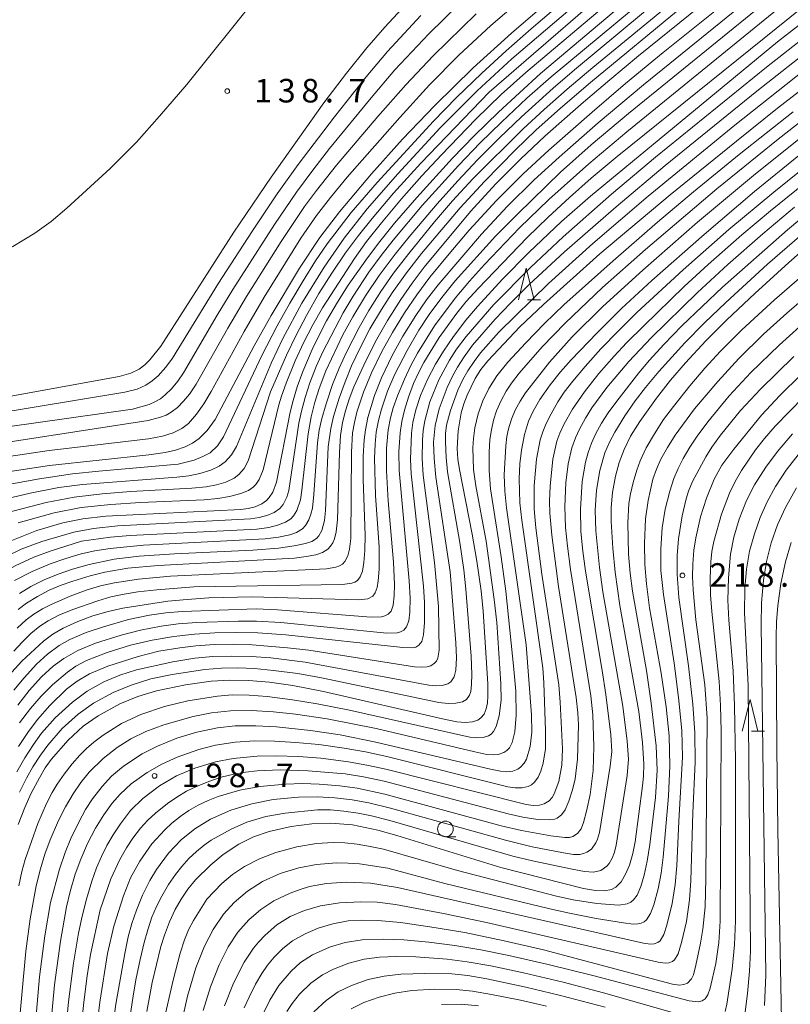
# Model space of a CAD drawing. Units: millimetres. Extents: x -72000 to -70000, y 22500 to 24000.
# Drawn here: x -71663 to -71541, y 23341 to 23498 of the extents above; entities that cross this region are included whole.
import ezdxf

# ---------------------------------------------------------------- set-up
doc = ezdxf.new("R2010")
doc.units = ezdxf.units.MM
for name, color, linetype, lineweight in [('633100_広葉樹林', 7, 'Continuous', 9), ('633200_針葉樹林', 7, 'Continuous', 9), ('710100_等高線（計曲線）', 7, 'Continuous', 20), ('710200_等高線（主曲線）', 7, 'Continuous', 9), ('731200_図化機測定による標高点', 7, 'Continuous', 20), ('731207_図化機測定による標高点（注記）', 7, 'Continuous', 20)]:
    doc.layers.add(name, color=color, linetype=linetype, lineweight=lineweight)
doc.styles.add('Style-WORKING', font='txt')

msp = doc.modelspace()

# ---------------------------------------------------------------- linework, layer by layer
at = {"layer": '633100_広葉樹林'}
msp.add_line((-71595.61, 23368.02), (-71593.94, 23368.02), dxfattribs=at)
msp.add_circle((-71595.61, 23369.27), 1.25, dxfattribs=at)
at = {"layer": '633200_針葉樹林'}
for p, q in [((-71582.53, 23453.48), (-71580.45, 23453.48)), ((-71546.89, 23384.85), (-71544.81, 23384.85))]:
    msp.add_line(p, q, dxfattribs=at)
at = {"layer": '633200_針葉樹林', "flags": 128}
for points in [[(-71583.99, 23453.48), (-71582.74, 23458.48), (-71581.49, 23453.48)], [(-71548.35, 23384.85), (-71547.1, 23389.85), (-71545.85, 23384.85)]]:
    msp.add_lwpolyline(points, dxfattribs=at)
at = {"layer": '710100_等高線（計曲線）', "flags": 128}
for points in [[(-71553.89, 23522.72), (-71585.11, 23495.91), (-71591.17, 23490.38), (-71597.3, 23484.36), (-71602.42, 23479), (-71607.37, 23473.49), (-71612.47, 23467.47), (-71615.59, 23463.4), (-71618.84, 23458.49), (-71623.34, 23450.98), (-71626.04, 23446.15), (-71632.27, 23434.44), (-71633.55, 23432.66), (-71634.8, 23431.41), (-71635.86, 23430.66), (-71637.07, 23430.06), (-71638.59, 23429.54), (-71640.23, 23429.15), (-71642.83, 23428.77), (-71658.65, 23427.09), (-71669.56, 23425.48)], [(-71664.65, 23415.16), (-71660.67, 23416.73), (-71656.54, 23417.98), (-71653.32, 23418.62), (-71649.7, 23419.04), (-71628.19, 23420.08), (-71627.04, 23420.24), (-71625.92, 23420.53), (-71624.85, 23420.99), (-71624.08, 23421.55), (-71623.65, 23422.01), (-71623.11, 23422.83), (-71622.49, 23424.44), (-71620.32, 23435.58), (-71619.87, 23437.43), (-71619.21, 23439.59), (-71618.29, 23442.06), (-71616.8, 23445.53), (-71615.72, 23447.86), (-71614.54, 23450.14), (-71612.81, 23453.1), (-71611.07, 23455.8), (-71608.28, 23459.79), (-71606.28, 23462.48), (-71603.73, 23465.64), (-71600.18, 23469.75), (-71594.48, 23476.01), (-71591.01, 23479.57), (-71587.17, 23483.34), (-71580.47, 23489.47), (-71552.26, 23513.21)], [(-71663.66, 23404.19), (-71662.34, 23405.17), (-71660.55, 23406.28), (-71658.68, 23407.25), (-71656.8, 23408.05), (-71654.92, 23408.72), (-71652.16, 23409.56), (-71649.84, 23410.14), (-71646.19, 23410.75), (-71641.37, 23411.21), (-71619.63, 23412.38), (-71617.78, 23412.6), (-71616.23, 23412.9), (-71615.19, 23413.25), (-71614.35, 23413.77), (-71613.9, 23414.24), (-71613.55, 23414.79), (-71613.27, 23415.45), (-71612.99, 23416.52), (-71612.81, 23418.47), (-71612.5, 23429.18), (-71612.31, 23431.88), (-71611.97, 23433.96), (-71611.52, 23435.82), (-71610.95, 23437.64), (-71610.2, 23439.61), (-71608.27, 23443.77), (-71606.55, 23447.18), (-71604.85, 23450.16), (-71602.71, 23453.53), (-71600.9, 23456.13), (-71598.98, 23458.65), (-71591.61, 23467.5), (-71587.58, 23471.9), (-71583.62, 23475.88), (-71579.78, 23479.48), (-71573.98, 23484.61), (-71569.45, 23488.48), (-71564.85, 23492.26), (-71545.39, 23508.01)], [(-71602.57, 23499.78), (-71605.25, 23496.85), (-71608.1, 23493.55), (-71611.34, 23489.53), (-71614.95, 23484.8), (-71623.37, 23472.99), (-71629.28, 23464.2), (-71640.94, 23446.1), (-71642.65, 23443.93), (-71643.47, 23443.13), (-71644.38, 23442.45), (-71645.72, 23441.78), (-71647.58, 23441.26), (-71670.7, 23437.05)], [(-71663.7, 23388.98), (-71661.87, 23391.3), (-71659.92, 23393.45), (-71658.08, 23395.15), (-71656.35, 23396.41), (-71654.13, 23397.66), (-71651.35, 23398.81), (-71647.22, 23400.08), (-71644.16, 23400.91), (-71640.86, 23401.56), (-71638.19, 23401.91), (-71635.17, 23402.14), (-71628.58, 23402.33), (-71625.71, 23402.33), (-71621.8, 23402.11), (-71604.91, 23400.4), (-71603.28, 23400.46), (-71602.76, 23400.61), (-71602.23, 23400.9), (-71601.78, 23401.41), (-71601.43, 23402.37), (-71601.26, 23403.78), (-71601.22, 23405.99), (-71601.36, 23408.74), (-71602.99, 23426.29), (-71603.05, 23429.28), (-71602.83, 23432.28), (-71602.54, 23434.11), (-71602.12, 23435.9), (-71601.48, 23437.99), (-71600.68, 23440.12), (-71599.9, 23441.84), (-71599.02, 23443.51), (-71596.59, 23447.45), (-71593.8, 23451.34), (-71592.28, 23453.19), (-71590.4, 23455.26), (-71582.57, 23463.39), (-71579.25, 23466.61), (-71575.85, 23469.74), (-71572.38, 23472.79), (-71568.24, 23476.24), (-71538.59, 23500.15)], [(-71528.7, 23494.75), (-71542.71, 23483.93), (-71549.28, 23478.72), (-71559.82, 23470.14), (-71571, 23460.76), (-71580.01, 23452.74), (-71583.78, 23449.17), (-71588.85, 23443.76), (-71589.97, 23442.36), (-71590.88, 23440.93), (-71592.17, 23438.28), (-71592.69, 23436.91), (-71593.1, 23435.5), (-71593.59, 23432.63), (-71593.75, 23429.8), (-71593.62, 23428.12), (-71593.38, 23426.45), (-71591.36, 23416.16), (-71590.61, 23411.87), (-71589.93, 23407.16), (-71589.58, 23403.92), (-71588.88, 23392.34), (-71588.83, 23390.38), (-71588.91, 23389.35), (-71589.1, 23388.38), (-71589.46, 23387.55), (-71589.95, 23386.93), (-71590.47, 23386.58), (-71591.27, 23386.31), (-71592.4, 23386.23), (-71593.8, 23386.34), (-71596.05, 23386.78), (-71615.02, 23391.13), (-71619.92, 23392.07), (-71623.61, 23392.6), (-71626.94, 23392.89), (-71629.92, 23392.96), (-71632.89, 23392.79), (-71637.02, 23392.19), (-71641.64, 23391.27), (-71644.6, 23390.37), (-71647.44, 23389.18), (-71650.88, 23387.27), (-71653.27, 23385.62), (-71655.66, 23383.42), (-71658.38, 23380.34), (-71659.35, 23378.98), (-71660.27, 23377.43), (-71661.57, 23374.96), (-71662.59, 23372.7), (-71663.63, 23369.99)], [(-71657.25, 23324.56), (-71655.65, 23341.77), (-71654.85, 23347.94), (-71654.05, 23352.68), (-71653.45, 23355.41), (-71652.74, 23358.11), (-71651.91, 23360.94), (-71651.16, 23363.09), (-71650.39, 23364.88), (-71649.51, 23366.62), (-71648.53, 23368.31), (-71647.36, 23370.09), (-71645.77, 23372.19), (-71643.78, 23374.14), (-71641.14, 23376.11), (-71638.41, 23377.7), (-71635.51, 23378.94), (-71632.21, 23379.96), (-71629.41, 23380.49), (-71625.59, 23380.86), (-71622.59, 23380.93), (-71618.97, 23380.8), (-71615.46, 23380.51), (-71611.04, 23379.96), (-71607.87, 23379.39), (-71605.08, 23378.77), (-71582.77, 23373.16), (-71581.65, 23373.02), (-71580.64, 23373.05), (-71579.86, 23373.27), (-71579.11, 23373.75), (-71578.62, 23374.3), (-71578.28, 23374.87), (-71577.57, 23376.82), (-71577.08, 23379.42), (-71576.96, 23382.02), (-71577.32, 23389.45), (-71577.53, 23392.2), (-71580.25, 23409.81), (-71581.2, 23417.17), (-71581.46, 23420.18), (-71581.46, 23423.94), (-71581.09, 23428.12), (-71580.5, 23431.17), (-71580.09, 23432.48), (-71579.57, 23433.76), (-71578.78, 23435.34), (-71577.69, 23437.24), (-71576.68, 23438.76), (-71575.33, 23440.53), (-71573.38, 23442.84), (-71570.84, 23445.65), (-71568, 23448.6), (-71565.12, 23451.42), (-71557.73, 23458.25), (-71550.47, 23464.63), (-71543.29, 23470.58), (-71534.89, 23477.37)], [(-71536.5, 23463.27), (-71540.92, 23459.42), (-71546.36, 23454.49), (-71550.77, 23450.29), (-71554.15, 23446.92), (-71557.38, 23443.45), (-71559.75, 23440.68), (-71561.99, 23437.81), (-71564.66, 23434.09), (-71566.13, 23431.76), (-71567.16, 23429.67), (-71567.93, 23427.55), (-71568.53, 23425.38), (-71569, 23422.79), (-71569.21, 23420.41), (-71569.22, 23418.21), (-71568.96, 23413.92), (-71568.6, 23410.12), (-71567.82, 23404.82), (-71564.81, 23387.95), (-71564.2, 23383.01), (-71564.03, 23379.59), (-71564.09, 23377.69), (-71564.24, 23376.15), (-71565.41, 23367.22), (-71565.74, 23365.35), (-71566.28, 23363.52), (-71566.92, 23362.05), (-71567.63, 23360.86), (-71568.46, 23360), (-71569.16, 23359.62), (-71570.25, 23359.41), (-71571.72, 23359.48), (-71573.6, 23359.8), (-71586.78, 23363.12), (-71603.36, 23368.23), (-71606.38, 23369.09), (-71610.41, 23369.91), (-71613.83, 23370.17), (-71616.89, 23370.08), (-71620.16, 23369.65), (-71623.65, 23368.88), (-71626.19, 23368), (-71628.52, 23366.83), (-71630.99, 23365.22), (-71632.98, 23363.57), (-71635.42, 23361.16), (-71636.64, 23359.69), (-71637.71, 23358.12), (-71638.63, 23356.45), (-71639.52, 23354.5), (-71640.35, 23352.39), (-71640.93, 23350.58), (-71642.29, 23344.85), (-71643.16, 23340.23)], [(-71627.63, 23340.79), (-71626.87, 23342.53), (-71625.84, 23344.56), (-71624.83, 23346.28), (-71623.93, 23347.59), (-71622.9, 23348.86), (-71621.51, 23350.26), (-71619.95, 23351.47), (-71617.95, 23352.59), (-71615.87, 23353.47), (-71613.54, 23354.17), (-71611.12, 23354.63), (-71609.04, 23354.77), (-71606.35, 23354.7), (-71602.74, 23354.39), (-71598.07, 23353.72), (-71592.51, 23352.77), (-71586.25, 23351.49), (-71579.97, 23350.03), (-71559.44, 23344.56), (-71558.31, 23344.44), (-71557.63, 23344.51), (-71557.05, 23344.76), (-71556.43, 23345.41), (-71556.13, 23346.08), (-71555.72, 23347.59), (-71554.99, 23351.12), (-71554.63, 23353.32), (-71554.27, 23356.87), (-71554.14, 23361.37), (-71553.93, 23386.92), (-71554.32, 23392.21), (-71555.72, 23402.53), (-71556.18, 23407.29), (-71556.26, 23409.43), (-71556.22, 23411.38), (-71556.03, 23413.65), (-71555.75, 23415.59), (-71554.98, 23418.93), (-71554.06, 23421.89), (-71552.81, 23424.9), (-71551.58, 23427.15), (-71549.7, 23429.69), (-71545.25, 23435.09), (-71542.33, 23438.25), (-71538.95, 23441.56)], [(-71542.09, 23338.91), (-71542.68, 23369.1), (-71542.85, 23382.18), (-71542.95, 23399.73), (-71542.87, 23402.27), (-71542.68, 23404.77), (-71542.18, 23408.31), (-71541.47, 23411.76), (-71540.56, 23414.86)], [(-71596.21, 23341.35), (-71593.09, 23341.37), (-71590.33, 23341.13)]]:
    msp.add_lwpolyline(points, dxfattribs=at)
at = {"layer": '710200_等高線（主曲線）', "flags": 128}
for points in [[(-71667.7, 23428.16), (-71658.69, 23429.48), (-71642.87, 23431.32), (-71640.65, 23431.74), (-71638.95, 23432.27), (-71637.56, 23433), (-71636.54, 23433.8), (-71635.23, 23435.25), (-71634.07, 23436.9), (-71632.91, 23438.85), (-71627.65, 23448.42), (-71624.49, 23453.86), (-71618.65, 23463.25), (-71616.15, 23466.88), (-71613.93, 23469.76), (-71611.24, 23472.96), (-71602.88, 23482.48), (-71598.14, 23487.64), (-71593.45, 23492.39), (-71588.4, 23497.08), (-71559.39, 23521.88)], [(-71667.92, 23423.6), (-71660.25, 23425), (-71655, 23425.76), (-71650.78, 23426.22), (-71638.17, 23427.33), (-71635.59, 23427.97), (-71634.24, 23428.51), (-71633.09, 23429.14), (-71631.88, 23430.21), (-71630.92, 23431.66), (-71624.82, 23444.61), (-71622.41, 23449.3), (-71620.4, 23452.91), (-71618.28, 23456.48), (-71616.28, 23459.67), (-71614.42, 23462.39), (-71610.62, 23467.33), (-71606.46, 23472.12), (-71597.51, 23481.89), (-71593.83, 23485.63), (-71589.8, 23489.54), (-71585.93, 23493.09), (-71581.97, 23496.56), (-71553.52, 23520.88)], [(-71553.22, 23518.9), (-71585.04, 23491.78), (-71590.57, 23486.69), (-71596.42, 23480.83), (-71603.19, 23473.52), (-71608.05, 23467.96), (-71611.75, 23463.27), (-71614.94, 23458.64), (-71618.45, 23452.92), (-71621.51, 23447.3), (-71623.3, 23443.51), (-71628.9, 23430.14), (-71629.67, 23428.8), (-71630.7, 23427.67), (-71631.63, 23427), (-71632.98, 23426.35), (-71634.7, 23425.8), (-71636.44, 23425.44), (-71638.35, 23425.23), (-71653.39, 23424.1), (-71657.18, 23423.59), (-71661.74, 23422.72), (-71669.66, 23420.84)], [(-71553.09, 23514.7), (-71582.81, 23489.63), (-71586.72, 23486.14), (-71590.75, 23482.22), (-71596.23, 23476.55), (-71599.35, 23473.21), (-71602.61, 23469.54), (-71605.81, 23465.73), (-71608.15, 23462.74), (-71610.11, 23460.03), (-71615.16, 23452.21), (-71616.74, 23449.46), (-71618.18, 23446.64), (-71619.51, 23443.73), (-71620.98, 23440.19), (-71621.73, 23438.14), (-71622.14, 23436.75), (-71624.62, 23426.4), (-71625.27, 23424.85), (-71625.8, 23424.08), (-71626.22, 23423.65), (-71626.97, 23423.12), (-71628.18, 23422.62), (-71629.99, 23422.17), (-71631.87, 23421.85), (-71634.05, 23421.66), (-71644.15, 23421.21), (-71648.9, 23420.9), (-71653.62, 23420.39), (-71657.89, 23419.57), (-71663.64, 23417.99)], [(-71550.38, 23512.54), (-71578.75, 23488.96), (-71582.63, 23485.52), (-71586.67, 23481.74), (-71590.06, 23478.42), (-71593.55, 23474.82), (-71599.29, 23468.45), (-71603.91, 23462.97), (-71605.86, 23460.53), (-71607.78, 23457.86), (-71610.29, 23454.03), (-71611.87, 23451.41), (-71615.12, 23445.2), (-71616.18, 23442.87), (-71617.2, 23440.25), (-71617.96, 23437.9), (-71618.55, 23435.74), (-71618.95, 23433.85), (-71620.55, 23423.11), (-71620.85, 23422.06), (-71621.43, 23420.87), (-71621.97, 23420.25), (-71622.87, 23419.63), (-71623.9, 23419.2), (-71625.29, 23418.82), (-71626.65, 23418.6), (-71647.79, 23417.5), (-71651.67, 23417.09), (-71654.8, 23416.51), (-71659.88, 23415.03), (-71663.19, 23413.77), (-71665.67, 23412.59)], [(-71549.31, 23509.22), (-71572.15, 23490.44), (-71576.23, 23486.99), (-71579.9, 23483.75), (-71583.21, 23480.67), (-71591.22, 23472.71), (-71594.46, 23469.2), (-71597.34, 23465.87), (-71601.45, 23460.84), (-71603.85, 23457.7), (-71605.9, 23454.78), (-71607.8, 23451.77), (-71609.35, 23449.04), (-71611.37, 23445.11), (-71612.54, 23442.56), (-71613.57, 23439.96), (-71614.61, 23436.91), (-71615.27, 23434.6), (-71615.69, 23432.7), (-71615.98, 23430.71), (-71616.54, 23422.47), (-71616.79, 23420.32), (-71617.02, 23419.36), (-71617.35, 23418.45), (-71617.88, 23417.55), (-71618.39, 23417.02), (-71619.32, 23416.44), (-71620.36, 23416.08), (-71622.19, 23415.69), (-71624.32, 23415.41), (-71643.7, 23414.41), (-71648.99, 23413.9), (-71651.44, 23413.5), (-71653.6, 23413.02), (-71656.06, 23412.32), (-71658.53, 23411.46), (-71661.42, 23410.24), (-71664.2, 23408.79)], [(-71663.8, 23401.22), (-71662.37, 23402.53), (-71661.13, 23403.47), (-71659.79, 23404.3), (-71658.39, 23405), (-71655.36, 23406.3), (-71652.81, 23407.26), (-71650.55, 23407.93), (-71648.29, 23408.44), (-71644.49, 23409.03), (-71639.4, 23409.49), (-71614.56, 23410.67), (-71613.04, 23410.9), (-71612.48, 23411.11), (-71611.99, 23411.42), (-71611.6, 23411.85), (-71611.16, 23412.7), (-71610.86, 23413.81), (-71610.65, 23415.49), (-71610.57, 23429.21), (-71610.38, 23432.32), (-71610.1, 23433.96), (-71609.7, 23435.59), (-71608.64, 23438.79), (-71607.39, 23441.82), (-71605.73, 23445.25), (-71604.06, 23448.26), (-71602.12, 23451.37), (-71600.16, 23454.25), (-71598.08, 23457.04), (-71594.75, 23461.11), (-71591.8, 23464.52), (-71587.46, 23469.24), (-71583.23, 23473.49), (-71579.13, 23477.29), (-71572.23, 23483.33), (-71566.91, 23487.87), (-71560.91, 23492.81), (-71542.61, 23507.49)], [(-71564.7, 23507.21), (-71588.64, 23486.52)], [(-71653.55, 23415.04), (-71648.92, 23415.67), (-71645.81, 23415.96), (-71625.63, 23416.99), (-71623.7, 23417.26), (-71622.32, 23417.58), (-71621.06, 23418.06), (-71620.24, 23418.6), (-71619.78, 23419.07), (-71619.25, 23419.93), (-71618.7, 23421.63), (-71618.46, 23423.18), (-71617.46, 23432.14), (-71616.96, 23434.84), (-71616.39, 23437.18), (-71615.71, 23439.36), (-71614.64, 23442.14), (-71611.93, 23447.89), (-71610.36, 23450.75), (-71608.34, 23454.07), (-71606.14, 23457.31), (-71603.6, 23460.74), (-71601.39, 23463.49), (-71596.93, 23468.73), (-71593.63, 23472.4), (-71590.5, 23475.71), (-71587.02, 23479.21), (-71583.49, 23482.58), (-71578.47, 23487.11), (-71575.06, 23490.05), (-71556.85, 23505.2)], [(-71625.82, 23501.45), (-71636.81, 23487.74), (-71641.12, 23482.67), (-71644.81, 23478.53), (-71648.98, 23474.34), (-71655.87, 23468.06), (-71658.38, 23465.93), (-71661.01, 23464.04), (-71664.5, 23461.94), (-71667.09, 23460.71), (-71678.98, 23456.77), (-71685.31, 23454.47), (-71699.85, 23448.54), (-71705.05, 23445.97), (-71706.09, 23445.26), (-71708.11, 23443.44), (-71710.35, 23440.89), (-71712, 23439.34), (-71713.44, 23438.79), (-71715.32, 23438.68), (-71717.31, 23438.9), (-71720.51, 23438.57), (-71726.58, 23437.13)], [(-71546.73, 23501.75), (-71564.07, 23487.67), (-71571.27, 23481.62), (-71577.52, 23476.18), (-71581.45, 23472.57), (-71585.75, 23468.32), (-71589.87, 23463.9), (-71596.78, 23455.82), (-71598.62, 23453.44), (-71600.34, 23450.97), (-71602.41, 23447.67), (-71604.1, 23444.61), (-71605.79, 23441.06), (-71606.92, 23438.25), (-71607.96, 23434.72), (-71608.34, 23432.76), (-71608.54, 23431.18), (-71608.69, 23428.54), (-71608.73, 23424.9), (-71608.41, 23415.94), (-71608.43, 23413.55), (-71608.58, 23411.64), (-71608.83, 23410.27), (-71609.16, 23409.41), (-71609.62, 23408.82), (-71610.03, 23408.54), (-71610.5, 23408.36), (-71612, 23408.15), (-71635.68, 23407.81), (-71641.58, 23407.34), (-71644.59, 23407), (-71646.74, 23406.65), (-71648.87, 23406.19), (-71650.96, 23405.59), (-71654.96, 23404.2), (-71657.14, 23403.31), (-71658.89, 23402.4), (-71660.19, 23401.52), (-71661.6, 23400.35), (-71663.02, 23398.98), (-71664.35, 23397.57)], [(-71665.34, 23433.23), (-71645.44, 23436.08), (-71642.79, 23436.81), (-71641.86, 23437.21), (-71641, 23437.72), (-71640.21, 23438.33), (-71639.23, 23439.31), (-71638.23, 23440.54), (-71637.32, 23441.85), (-71631.95, 23451.01), (-71629.45, 23455.11), (-71622.85, 23465.43), (-71619.34, 23470.58), (-71616.74, 23474.11), (-71614.05, 23477.55), (-71607.42, 23485.62), (-71603.64, 23490.03), (-71598.26, 23495.79), (-71593.36, 23500.53)], [(-71545.25, 23500.3), (-71566.45, 23483.11), (-71572.38, 23478.13), (-71577.27, 23473.75), (-71584.1, 23467.16), (-71587.64, 23463.58), (-71594.06, 23456.46), (-71596.19, 23453.85), (-71598.2, 23451.15), (-71599.86, 23448.65), (-71601.72, 23445.41), (-71603.65, 23441.64), (-71604.81, 23438.91), (-71605.78, 23436.07), (-71606.27, 23434.24), (-71606.62, 23432.39), (-71606.82, 23430.51), (-71606.91, 23428.24), (-71606.76, 23422.34), (-71606.18, 23414.11), (-71606.17, 23410.6), (-71606.31, 23408.76), (-71606.48, 23407.69), (-71606.78, 23406.84), (-71607.19, 23406.32), (-71607.98, 23405.91), (-71609.47, 23405.75), (-71626.45, 23406.22), (-71633.29, 23406.02), (-71636.75, 23405.8), (-71639.81, 23405.5), (-71646.95, 23404.39), (-71649.3, 23403.89), (-71651.76, 23403.18), (-71654.16, 23402.29), (-71656.47, 23401.22), (-71658.11, 23400.27), (-71659.63, 23399.16), (-71663.08, 23395.94), (-71664.66, 23394.2)], [(-71541.9, 23500.37), (-71566.72, 23480.19), (-71572.78, 23475.08), (-71579.12, 23469.41), (-71583.83, 23464.92), (-71589.41, 23459.08), (-71591.79, 23456.41), (-71594.05, 23453.7), (-71597.35, 23449.31), (-71600.05, 23444.96), (-71601.1, 23443.03), (-71602.14, 23440.83), (-71603.23, 23438.17), (-71603.91, 23436.25), (-71604.35, 23434.67), (-71604.73, 23432.77), (-71605.01, 23429.88), (-71604.99, 23426.25), (-71604.71, 23421.5), (-71603.86, 23411.72), (-71603.71, 23408.17), (-71603.76, 23406.34), (-71603.93, 23404.89), (-71604.27, 23403.93), (-71604.72, 23403.44), (-71605.24, 23403.16), (-71605.77, 23403.02), (-71607.41, 23402.95), (-71622.35, 23404.16), (-71625.77, 23404.28), (-71637.51, 23403.87), (-71640.14, 23403.64), (-71642.74, 23403.26), (-71646.06, 23402.57), (-71650.07, 23401.45), (-71652.8, 23400.53), (-71655.39, 23399.4), (-71657.09, 23398.45), (-71658.97, 23397.08), (-71660.7, 23395.5), (-71662.7, 23393.34), (-71664.32, 23391.33)], [(-71663.45, 23406.74), (-71661.64, 23407.82), (-71659.5, 23408.9), (-71657.28, 23409.82), (-71655, 23410.61), (-71652.36, 23411.36), (-71648.33, 23412.2), (-71644.38, 23412.67), (-71638.77, 23413.04), (-71626.3, 23413.61), (-71622.17, 23413.95), (-71619.7, 23414.3), (-71617.87, 23414.68), (-71616.9, 23415.02), (-71616.15, 23415.51), (-71615.74, 23415.93), (-71615.28, 23416.73), (-71614.85, 23418.36), (-71614.71, 23419.92), (-71614.27, 23430.09), (-71613.87, 23433.01), (-71613.42, 23434.9), (-71612.51, 23437.81), (-71611.59, 23440.41), (-71610.54, 23442.96), (-71609.2, 23445.82), (-71607.62, 23448.84), (-71605.81, 23451.9), (-71604.09, 23454.55), (-71601.8, 23457.73), (-71599.42, 23460.81), (-71593.24, 23468.08), (-71589.39, 23472.28), (-71584.46, 23477.31), (-71581.19, 23480.44), (-71577.26, 23483.97), (-71572.48, 23488.02), (-71557.57, 23500.33)], [(-71663.41, 23386.13), (-71661.68, 23388.45), (-71659.99, 23390.39), (-71658.15, 23392.18), (-71655.79, 23394.22), (-71654.44, 23395.18), (-71652.77, 23396.07), (-71649.46, 23397.34), (-71645.76, 23398.49), (-71642.33, 23399.3), (-71638.85, 23399.88), (-71635.57, 23400.24), (-71632.3, 23400.46), (-71628.97, 23400.53), (-71625.5, 23400.46), (-71621.01, 23400.15), (-71602.4, 23398.12), (-71600.87, 23398.1), (-71600.33, 23398.21), (-71599.83, 23398.49), (-71599.38, 23399.1), (-71599.1, 23400.17), (-71598.95, 23402.14), (-71598.94, 23405.29), (-71599.12, 23407.9), (-71601.08, 23425.77), (-71601.17, 23428.05), (-71601.03, 23432.25), (-71600.81, 23433.94), (-71600.34, 23435.94), (-71599.56, 23438.21), (-71598.45, 23440.76), (-71597.18, 23443.23), (-71595.93, 23445.3), (-71594.31, 23447.64), (-71592.35, 23450.22), (-71590.51, 23452.42), (-71586.54, 23456.73), (-71582.33, 23460.98), (-71577.12, 23465.9), (-71572.53, 23469.97), (-71542.71, 23494.49), (-71535.83, 23499.88)], [(-71599.53, 23498.72), (-71604.82, 23492.99), (-71608.25, 23488.92), (-71613.28, 23482.6), (-71619.07, 23474.99), (-71622.39, 23470.34), (-71626.45, 23464.3), (-71631.72, 23456.11), (-71639.05, 23444.19), (-71640.12, 23442.73), (-71641.33, 23441.39), (-71642.29, 23440.55), (-71643.31, 23439.88), (-71644.7, 23439.26), (-71646.65, 23438.77), (-71668.22, 23435.21)], [(-71666.28, 23430.66), (-71642.95, 23434.27), (-71640.96, 23434.77), (-71640.09, 23435.12), (-71639.27, 23435.58), (-71638.28, 23436.34), (-71637.32, 23437.31), (-71636.38, 23438.47), (-71635.32, 23440.02), (-71630.25, 23448.93), (-71627.27, 23453.99), (-71621.77, 23462.73), (-71618.03, 23468.31), (-71616.16, 23470.86), (-71612.96, 23474.88), (-71606.39, 23482.61), (-71601.91, 23487.67), (-71597.54, 23492.27), (-71590.71, 23498.96)], [(-71663.58, 23382.37), (-71662.09, 23384.64), (-71660.55, 23386.69), (-71658.61, 23388.92), (-71655.93, 23391.49), (-71654.24, 23392.81), (-71652.29, 23393.94), (-71649.35, 23395.19), (-71644.56, 23396.71), (-71641.23, 23397.54), (-71637.89, 23398.11), (-71635.33, 23398.42), (-71632.39, 23398.61), (-71629.38, 23398.66), (-71626.36, 23398.56), (-71620.78, 23398.11), (-71617.35, 23397.73), (-71600.54, 23395.05), (-71599.44, 23394.99), (-71598.51, 23395.08), (-71597.95, 23395.25), (-71597.34, 23395.63), (-71597.03, 23395.99), (-71596.82, 23396.42), (-71596.59, 23397.74), (-71596.73, 23404.68), (-71597.36, 23411.66), (-71599.13, 23425.58), (-71599.29, 23428.21), (-71599.26, 23431.13), (-71599.13, 23432.68), (-71598.89, 23434.22), (-71598.07, 23437.23), (-71596.63, 23440.72), (-71594.98, 23443.85), (-71593.82, 23445.63), (-71592.31, 23447.62), (-71587.88, 23452.71), (-71582.08, 23458.6), (-71576.86, 23463.5), (-71569.17, 23470.25), (-71562.13, 23476.17), (-71544.49, 23490.47), (-71534.87, 23498.02)], [(-71533.79, 23496.24), (-71546, 23486.66), (-71560.61, 23474.82), (-71568.44, 23468.24), (-71576.66, 23461.08), (-71582.25, 23455.88), (-71585.24, 23452.93), (-71587.68, 23450.36), (-71591.27, 23446.22), (-71592.61, 23444.4), (-71593.68, 23442.72), (-71594.46, 23441.32), (-71595.31, 23439.52), (-71596.58, 23436.09), (-71597.22, 23433.46), (-71597.48, 23430.81), (-71597.42, 23428.23), (-71597.14, 23425.25), (-71594.87, 23410.2), (-71593.95, 23398.87), (-71593.86, 23396.49), (-71593.96, 23394.51), (-71594.21, 23393.46), (-71594.72, 23392.68), (-71595.2, 23392.34), (-71596.12, 23392.08), (-71597.17, 23392.04), (-71598.25, 23392.14), (-71617.92, 23395.8), (-71623.39, 23396.48), (-71626.55, 23396.71), (-71629.7, 23396.77), (-71632.64, 23396.7), (-71635.5, 23396.46), (-71639.03, 23395.88), (-71644.8, 23394.58), (-71647.44, 23393.75), (-71649.99, 23392.66), (-71652.67, 23391.17), (-71655, 23389.46), (-71657.74, 23386.97), (-71659.92, 23384.49), (-71661.22, 23382.71), (-71662.58, 23380.58), (-71663.84, 23378.38)], [(-71663.41, 23375.12), (-71662.34, 23377.34), (-71661.3, 23379.18), (-71660.11, 23381.02), (-71658.93, 23382.62), (-71656.62, 23385.25), (-71654.1, 23387.56), (-71651.62, 23389.31), (-71648.52, 23390.96), (-71645.66, 23392.17), (-71642.5, 23393.15), (-71639.13, 23393.86), (-71633.91, 23394.65), (-71631.29, 23394.85), (-71628.66, 23394.89), (-71626.03, 23394.78), (-71623, 23394.49), (-71619.13, 23393.98), (-71615.33, 23393.34), (-71596.64, 23389.4), (-71595.19, 23389.25), (-71593.95, 23389.26), (-71592.89, 23389.48), (-71592.23, 23389.88), (-71591.76, 23390.55), (-71591.57, 23391.16), (-71591.43, 23392.29), (-71591.39, 23393.85), (-71591.51, 23396.77), (-71592.36, 23407.44), (-71592.67, 23410.5), (-71593.29, 23414.85), (-71595.27, 23426.11), (-71595.51, 23428.35), (-71595.62, 23430.84), (-71595.57, 23432.2), (-71595.41, 23433.5), (-71594.82, 23435.85), (-71593.63, 23439.08), (-71592.82, 23440.77), (-71592.02, 23442.17), (-71591.05, 23443.67), (-71590.04, 23445.03), (-71587.1, 23448.31), (-71579.2, 23456.05), (-71572.16, 23462.42), (-71563.32, 23469.97), (-71549.5, 23481.26), (-71534.43, 23493.16)], [(-71666.19, 23308.73), (-71662.41, 23349.85), (-71661.73, 23354.99), (-71660.76, 23360.2), (-71660.11, 23362.92), (-71659.4, 23365.26), (-71658.54, 23367.55), (-71657.21, 23370.63), (-71656.12, 23372.81), (-71654.9, 23374.87), (-71653.68, 23376.67), (-71652.35, 23378.29), (-71650.11, 23380.48), (-71647.89, 23382.25), (-71645.7, 23383.61), (-71643.32, 23384.8), (-71640.43, 23385.85), (-71635.79, 23387.18), (-71632.83, 23387.77), (-71629.84, 23388.07), (-71626.55, 23388.1), (-71622.96, 23387.91), (-71619.47, 23387.53), (-71614.44, 23386.78), (-71606.64, 23385.25), (-71590.93, 23381.52), (-71588.99, 23381.14), (-71587.91, 23381.08), (-71587.22, 23381.14), (-71586.32, 23381.42), (-71585.83, 23381.74), (-71585.42, 23382.17), (-71584.97, 23383), (-71584.53, 23384.74), (-71584.33, 23387.38), (-71584.42, 23391.19), (-71584.69, 23394.7), (-71585.98, 23407.11), (-71586.74, 23412.55), (-71588.44, 23423.41), (-71588.64, 23426.32), (-71588.64, 23429.23), (-71588.52, 23431.23), (-71588.29, 23432.77), (-71587.93, 23434.32), (-71587.45, 23435.77), (-71586.71, 23437.45), (-71585.91, 23438.92), (-71585.09, 23440.18), (-71583.86, 23441.8), (-71580.21, 23445.99), (-71576.53, 23449.76), (-71570.6, 23455.41), (-71563.74, 23461.48), (-71552.39, 23471.12), (-71542.61, 23479.03), (-71531.89, 23487.4)], [(-71588.64, 23486.52), (-71599.52, 23475.21), (-71603.85, 23470.42), (-71607.28, 23466.42), (-71609.46, 23463.71), (-71611.54, 23460.91), (-71613.71, 23457.71), (-71615.74, 23454.45), (-71617.74, 23450.99), (-71619.39, 23447.86), (-71620.92, 23444.66), (-71623.46, 23438.84), (-71627.04, 23427.85), (-71627.66, 23426.63), (-71628.48, 23425.65), (-71629.26, 23425.08), (-71630.57, 23424.47), (-71632.04, 23424.02), (-71633.73, 23423.69), (-71635.99, 23423.48), (-71645.72, 23422.96), (-71650.24, 23422.59), (-71654.74, 23422.04), (-71659.18, 23421.19), (-71665.69, 23419.53)], [(-71663.54, 23360.21), (-71663.05, 23362.5), (-71662.52, 23364.43), (-71660.52, 23370.12), (-71659.14, 23373.34), (-71658.24, 23375.06), (-71657.43, 23376.39), (-71656.33, 23377.99), (-71655.05, 23379.62), (-71653.82, 23381.01), (-71652.74, 23382.07), (-71651.6, 23383.07), (-71650.1, 23384.21), (-71647.18, 23386.03), (-71644.1, 23387.5), (-71640.33, 23388.77), (-71636.64, 23389.64), (-71631.89, 23390.41), (-71629.58, 23390.59), (-71626.88, 23390.57), (-71624, 23390.33), (-71619.98, 23389.83), (-71616.01, 23389.18), (-71610.87, 23388.19), (-71591.72, 23383.87), (-71590.63, 23383.75), (-71589.61, 23383.8), (-71588.77, 23384.06), (-71588.31, 23384.36), (-71587.93, 23384.76), (-71587.5, 23385.56), (-71587.04, 23387.26), (-71586.75, 23389.74), (-71586.79, 23392.37), (-71587.42, 23402.1), (-71587.82, 23405.78), (-71589.1, 23415.04), (-71590.74, 23423.87), (-71591.11, 23426.46), (-71591.23, 23429.91), (-71591.15, 23431.41), (-71590.94, 23433.1), (-71590.41, 23435.33), (-71589.67, 23437.38), (-71588.71, 23439.35), (-71587.44, 23441.37), (-71585.69, 23443.53), (-71582.8, 23446.64), (-71579.82, 23449.71), (-71576.74, 23452.67), (-71568.91, 23459.66), (-71561.82, 23465.84), (-71556.12, 23470.63), (-71548.83, 23476.58), (-71540.21, 23483.37)], [(-71662.29, 23321.77), (-71660.25, 23345.76), (-71659.42, 23352.25), (-71658.48, 23357.56), (-71657.08, 23362.89), (-71656.17, 23365.5), (-71655.25, 23367.73), (-71653.99, 23370.37), (-71652.9, 23372.36), (-71651.78, 23374.07), (-71650.27, 23376.05), (-71648.77, 23377.69), (-71646.86, 23379.28), (-71643.92, 23381.2), (-71641.48, 23382.46), (-71638.37, 23383.7), (-71635.18, 23384.67), (-71631.89, 23385.38), (-71629.09, 23385.67), (-71625.78, 23385.7), (-71622.49, 23385.54), (-71617.07, 23384.93), (-71612.39, 23384.23), (-71606.68, 23383.08), (-71588.42, 23378.76), (-71586.85, 23378.45), (-71585.85, 23378.38), (-71584.89, 23378.47), (-71584.09, 23378.76), (-71583.63, 23379.08), (-71583.08, 23379.72), (-71582.72, 23380.39), (-71582.12, 23382.37), (-71581.87, 23384.67), (-71581.9, 23387.42), (-71582.75, 23398.55), (-71585.9, 23420.37), (-71586.16, 23422.99), (-71586.23, 23425.62), (-71585.99, 23430.24), (-71585.83, 23431.72), (-71585.58, 23432.95), (-71585.11, 23434.45), (-71584.49, 23435.92), (-71583.73, 23437.33), (-71582.87, 23438.68), (-71579.05, 23443.54), (-71575.43, 23447.58), (-71570.55, 23452.38), (-71564.17, 23458.2), (-71555.46, 23465.83), (-71546.25, 23473.5), (-71535.42, 23482.15)], [(-71660.18, 23319.24), (-71657.86, 23344.49), (-71656.91, 23351.42), (-71655.96, 23356.89), (-71655.38, 23359.34), (-71654.55, 23362.08), (-71653.68, 23364.45), (-71652.59, 23366.94), (-71651.32, 23369.37), (-71650.02, 23371.53), (-71648.7, 23373.35), (-71647.39, 23374.83), (-71645.64, 23376.43), (-71643.12, 23378.23), (-71640.78, 23379.59), (-71638.32, 23380.71), (-71634.88, 23381.91), (-71632.21, 23382.58), (-71629.09, 23383.07), (-71625.95, 23383.27), (-71622.8, 23383.24), (-71619.42, 23383.05), (-71615.75, 23382.69), (-71611.74, 23382.15), (-71608.32, 23381.53), (-71604.92, 23380.79), (-71585.66, 23375.98), (-71584.52, 23375.8), (-71583.4, 23375.79), (-71582.43, 23376), (-71581.88, 23376.29), (-71581.41, 23376.7), (-71580.84, 23377.51), (-71580.41, 23378.48), (-71580.02, 23379.73), (-71579.67, 23382), (-71579.65, 23384.91), (-71579.91, 23392.51), (-71580.09, 23394.89), (-71583.44, 23418.39), (-71583.77, 23421.16), (-71583.88, 23425), (-71583.74, 23427.34), (-71583.49, 23429.53), (-71583.02, 23432.03), (-71582.39, 23434.13), (-71581.65, 23435.76), (-71580.55, 23437.62), (-71578.93, 23439.93), (-71577.28, 23442), (-71575.57, 23443.9), (-71571.45, 23448.2), (-71567.55, 23452.08), (-71562.73, 23456.52), (-71554.43, 23463.87), (-71546.37, 23470.7), (-71539.32, 23476.42)], [(-71532.52, 23476.75), (-71543.84, 23467.62), (-71548.4, 23463.79), (-71553.78, 23459.07), (-71557.57, 23455.56), (-71564.02, 23449.34), (-71566.76, 23446.61), (-71568.73, 23444.51), (-71571.18, 23441.71), (-71573.47, 23438.81), (-71575.39, 23436.05), (-71576.71, 23433.73), (-71577.4, 23432.22), (-71577.84, 23430.98), (-71578.5, 23428.08), (-71578.93, 23423.79), (-71579.01, 23421.45), (-71578.97, 23419.5), (-71578.68, 23416), (-71577.62, 23407.85), (-71574.79, 23390.21), (-71574.5, 23387.72), (-71574.44, 23385.86), (-71574.6, 23380.38), (-71574.97, 23377.23), (-71575.37, 23375.51), (-71575.96, 23373.68), (-71576.55, 23372.3), (-71577.1, 23371.51), (-71577.81, 23370.99), (-71578.37, 23370.79), (-71579.03, 23370.7), (-71580.91, 23370.77), (-71583.27, 23371.14), (-71585.59, 23371.67), (-71605.38, 23376.85), (-71608.64, 23377.56), (-71611.57, 23378.02), (-71617.44, 23378.52), (-71621.92, 23378.69), (-71625.61, 23378.52), (-71627.44, 23378.32), (-71629.32, 23377.99), (-71631.32, 23377.49), (-71633.28, 23376.84), (-71635.25, 23376.05), (-71636.86, 23375.26), (-71638.38, 23374.35), (-71639.84, 23373.32), (-71641.78, 23371.8), (-71643.02, 23370.66), (-71644.15, 23369.42), (-71645.38, 23367.81), (-71646.39, 23366.29), (-71647.47, 23364.4), (-71648.9, 23361.31), (-71650.58, 23356.41)], [(-71649.65, 23330.23), (-71648.11, 23341.41), (-71646.66, 23349.47), (-71646.1, 23352.08), (-71645.52, 23354.23), (-71644.81, 23356.35), (-71643.82, 23358.75), (-71642.68, 23361.05), (-71641.61, 23362.84), (-71639.68, 23365.42), (-71637.67, 23367.52), (-71635.52, 23369.29), (-71633.02, 23370.81), (-71629.76, 23372.25), (-71626.45, 23373.27), (-71623.04, 23373.93), (-71618.98, 23374.31), (-71616.03, 23374.36), (-71613.21, 23374.22), (-71610.46, 23373.91), (-71607.82, 23373.44), (-71604.36, 23372.59), (-71586.04, 23367.47), (-71581.77, 23366.44), (-71576.81, 23365.45), (-71575.23, 23365.23), (-71574.23, 23365.23), (-71573.64, 23365.34), (-71573.08, 23365.56), (-71572.35, 23366.07), (-71571.63, 23367.05), (-71571.38, 23367.63), (-71571.09, 23368.69), (-71569.35, 23379.28), (-71569.12, 23381.61), (-71569.28, 23384.22), (-71570.08, 23390.65), (-71570.65, 23394.49), (-71573.31, 23410.26), (-71573.75, 23413.49), (-71574.04, 23416.59), (-71574.12, 23420.17), (-71573.83, 23424.56), (-71573.29, 23427.65), (-71572.88, 23429.16), (-71572.36, 23430.63), (-71571.7, 23432.1), (-71570.76, 23433.83), (-71569.71, 23435.48), (-71568.33, 23437.36), (-71564.79, 23441.85), (-71563.1, 23443.86), (-71560.83, 23446.35), (-71557.96, 23449.3), (-71551.51, 23455.49), (-71541.11, 23464.61), (-71534.25, 23470.36)], [(-71652.82, 23323.51), (-71650.64, 23341.7), (-71649.43, 23349.46), (-71648.43, 23353.78), (-71646.88, 23358.62), (-71645.73, 23361.48), (-71644.26, 23364.13), (-71642.34, 23366.88), (-71640.31, 23369.13), (-71639.17, 23370.18), (-71637.66, 23371.37), (-71636.47, 23372.18), (-71634.99, 23373.03), (-71633.39, 23373.8), (-71631.77, 23374.44), (-71628.32, 23375.46), (-71625.16, 23376.03), (-71621.07, 23376.38), (-71618.35, 23376.48), (-71615.71, 23376.41), (-71612.42, 23376.14), (-71609.64, 23375.75), (-71605.23, 23374.81), (-71586.74, 23369.79), (-71583.48, 23369.01), (-71578.83, 23368.16), (-71576.58, 23367.9), (-71575.87, 23367.93), (-71575.32, 23368.06), (-71574.55, 23368.55), (-71574.01, 23369.31), (-71573.61, 23370.29), (-71573.13, 23372.12), (-71572.58, 23374.75), (-71572.06, 23378.55), (-71571.95, 23382.37), (-71572.14, 23387.42), (-71572.44, 23390.46), (-71575.67, 23410.57), (-71576.18, 23414.27), (-71576.48, 23417.23), (-71576.6, 23420.56), (-71576.42, 23424.34), (-71576.07, 23427.34), (-71575.46, 23429.93), (-71574.9, 23431.5), (-71574.28, 23432.88), (-71573.32, 23434.63), (-71572.29, 23436.26), (-71569.89, 23439.53), (-71566.39, 23443.63), (-71562.82, 23447.39), (-71555.47, 23454.6), (-71550.63, 23459.08), (-71545.07, 23463.94), (-71540.01, 23468.19)], [(-71647.52, 23328.27), (-71645.36, 23342.36), (-71644.88, 23345.25), (-71644.21, 23348.52), (-71643.58, 23351.23), (-71643.01, 23353.22), (-71642.34, 23355.21), (-71641.63, 23356.93), (-71640.78, 23358.59), (-71639.68, 23360.43), (-71638.59, 23362.01), (-71637.57, 23363.29), (-71636.44, 23364.55), (-71635.25, 23365.69), (-71634.02, 23366.7), (-71632.89, 23367.48), (-71629.73, 23369.25), (-71627.22, 23370.35), (-71624.21, 23371.24), (-71621.11, 23371.78), (-71616, 23372.29), (-71613.93, 23372.29), (-71611.79, 23372.12), (-71609.51, 23371.8), (-71607.38, 23371.36), (-71604.44, 23370.59), (-71584.89, 23364.95), (-71581.75, 23364.19), (-71575.4, 23362.85), (-71573.46, 23362.51), (-71572.01, 23362.42), (-71570.88, 23362.68), (-71569.91, 23363.34), (-71569.52, 23363.8), (-71569.05, 23364.61), (-71568.68, 23365.57), (-71568.41, 23366.7), (-71566.65, 23377.77), (-71566.48, 23380.39), (-71566.66, 23383.24), (-71567.36, 23388.82), (-71570.55, 23406.99), (-71571.07, 23410.89), (-71571.66, 23416.68), (-71571.78, 23420), (-71571.56, 23423.18), (-71571.04, 23426.28), (-71570.23, 23429.1), (-71569.5, 23430.8), (-71568.63, 23432.42), (-71567.03, 23434.99), (-71565.37, 23437.38), (-71563.76, 23439.5), (-71561.65, 23442.06), (-71557.48, 23446.64), (-71554.35, 23449.79), (-71550.98, 23453.01), (-71544.34, 23459.12), (-71536.08, 23466.26)], [(-71633.59, 23358.08), (-71631.2, 23360.59), (-71629.53, 23362.04), (-71627.61, 23363.31), (-71625.22, 23364.54), (-71622.6, 23365.55), (-71619.25, 23366.45), (-71616.12, 23366.95), (-71613.49, 23367.1), (-71611.64, 23367.04), (-71609.67, 23366.84), (-71607.84, 23366.55), (-71605.48, 23366.04), (-71593.67, 23362.64), (-71577.94, 23358.59), (-71575.27, 23357.98), (-71571.52, 23357.4), (-71567.98, 23357.14), (-71566.64, 23357.34), (-71566.1, 23357.6), (-71565.64, 23357.98), (-71565.09, 23358.76), (-71564.5, 23360.11), (-71563.94, 23361.91), (-71563.47, 23364.12), (-71563.07, 23366.79), (-71562.18, 23374.3), (-71561.89, 23378.63), (-71562.05, 23382.5), (-71562.83, 23389.31), (-71563.61, 23394.48), (-71565.84, 23407.09), (-71566.21, 23409.99), (-71566.45, 23413), (-71566.56, 23417.97), (-71566.38, 23421.07), (-71566.14, 23422.6), (-71565.73, 23424.4), (-71565.14, 23426.36), (-71564.58, 23427.86), (-71563.63, 23429.9), (-71562.34, 23432.16), (-71560.86, 23434.4), (-71559.3, 23436.51), (-71556.69, 23439.78), (-71554.3, 23442.58), (-71551.8, 23445.28), (-71548.42, 23448.67), (-71543.18, 23453.48), (-71533.21, 23462.11)], [(-71637.7, 23338.15), (-71636.68, 23342.65), (-71635.33, 23347.18), (-71633.99, 23350.63), (-71632.59, 23353.28), (-71630.94, 23355.7), (-71629.27, 23357.55), (-71627.13, 23359.38), (-71624.71, 23360.9), (-71621.92, 23362.17), (-71618.97, 23363.08), (-71616.11, 23363.61), (-71612.95, 23363.86), (-71611.11, 23363.85), (-71609.27, 23363.71), (-71604.78, 23363.01), (-71595.69, 23360.6), (-71578.98, 23356.57), (-71575.86, 23355.85), (-71571.59, 23355.02), (-71567.26, 23354.31), (-71565.69, 23354.14), (-71564.95, 23354.16), (-71564.44, 23354.27), (-71563.98, 23354.48), (-71563.59, 23354.8), (-71562.94, 23355.83), (-71562.43, 23357.21), (-71561.74, 23359.73), (-71561.25, 23362.24), (-71560.94, 23364.8), (-71560.1, 23374.51), (-71559.87, 23379.3), (-71560, 23384.08), (-71560.48, 23388.7), (-71561.26, 23394.05), (-71563.09, 23404.44), (-71563.59, 23408.26), (-71563.86, 23411.33), (-71563.92, 23414.69), (-71563.73, 23418.61), (-71563.32, 23421.51), (-71562.56, 23424.9), (-71561.98, 23426.53), (-71561.28, 23428.08), (-71560.24, 23429.98), (-71559.03, 23431.93), (-71555.97, 23436.11), (-71552.22, 23440.48), (-71548.88, 23444.11), (-71544.95, 23447.98), (-71541.22, 23451.33), (-71532.28, 23459.03)], [(-71634.17, 23340.41), (-71633, 23344.17), (-71631.64, 23347.67), (-71630.18, 23350.54), (-71628.64, 23352.83), (-71626.9, 23354.82), (-71625.01, 23356.48), (-71622.91, 23357.85), (-71620.34, 23359.06), (-71618.76, 23359.65), (-71617.27, 23360.09), (-71614.55, 23360.61), (-71611.37, 23360.81), (-71607.56, 23360.63), (-71603.23, 23359.98), (-71564.08, 23351.1), (-71562.95, 23350.96), (-71562.37, 23351), (-71561.77, 23351.22), (-71561.43, 23351.48), (-71560.83, 23352.47), (-71560.35, 23353.96), (-71559.5, 23357.43), (-71559.01, 23360.41), (-71558.75, 23363.41), (-71558.46, 23370.5), (-71557.86, 23380.67), (-71557.97, 23384.96), (-71558.49, 23390.21), (-71559.2, 23395.63), (-71560.9, 23406.59), (-71561.28, 23410.41), (-71561.31, 23413.85), (-71561.07, 23417.19), (-71560.6, 23420.14), (-71559.89, 23423.02), (-71559.23, 23425.01), (-71558.55, 23426.63), (-71557.76, 23428.19), (-71556.7, 23430.01), (-71555.52, 23431.77), (-71553.84, 23434.03), (-71550.45, 23438.18), (-71546.95, 23441.92), (-71542.47, 23446.27), (-71535.88, 23452.17)], [(-71630.8, 23341.11), (-71629.37, 23344.72), (-71627.63, 23348.07), (-71626.16, 23350.28), (-71625.38, 23351.25), (-71624.31, 23352.38), (-71622.47, 23353.99), (-71620.34, 23355.32), (-71618.06, 23356.3), (-71615.5, 23357.04), (-71612.45, 23357.52), (-71609.1, 23357.7), (-71606.49, 23357.6), (-71603.53, 23357.27), (-71595.93, 23355.83), (-71589.07, 23354.36), (-71561.75, 23348.05), (-71560.6, 23347.91), (-71560.03, 23347.95), (-71559.45, 23348.17), (-71559.12, 23348.43), (-71558.55, 23349.38), (-71558.01, 23351.18), (-71557.24, 23354.57), (-71556.74, 23358), (-71556.52, 23361.08), (-71556.21, 23371.82), (-71555.85, 23379.91), (-71555.88, 23384.57), (-71556.2, 23389.11), (-71556.88, 23395.23), (-71558.42, 23406.08), (-71558.72, 23409.81), (-71558.71, 23412.8), (-71558.49, 23415.41), (-71557.89, 23419.08), (-71557.28, 23421.77), (-71556.88, 23423.03), (-71556.26, 23424.56), (-71554.16, 23428.46), (-71553.17, 23429.99), (-71551.78, 23431.9), (-71548.6, 23435.83), (-71545.46, 23439.22), (-71540.13, 23444.44)], [(-71538.51, 23438.03), (-71543.11, 23433.35), (-71544.8, 23431.42), (-71546.24, 23429.6), (-71548.48, 23426.29), (-71549.47, 23424.55), (-71550.38, 23422.71), (-71551.67, 23419.35), (-71552.89, 23415.03), (-71553.19, 23413.44), (-71553.36, 23411.75), (-71553.45, 23409.13), (-71553.41, 23406.5), (-71553.21, 23403.85), (-71552.01, 23392.71), (-71551.79, 23388.92), (-71551.68, 23384.84), (-71551.88, 23354.59), (-71552.06, 23351.21), (-71552.53, 23347.85), (-71553.43, 23343.94), (-71553.82, 23342.87), (-71554.25, 23342.25), (-71554.74, 23341.92), (-71555.32, 23341.78), (-71556.8, 23341.93), (-71572.14, 23345.93), (-71579.26, 23347.69), (-71585.52, 23349.13), (-71589.99, 23350.05), (-71594.1, 23350.73), (-71598.24, 23351.25), (-71602.25, 23351.64), (-71605.43, 23351.75), (-71608.88, 23351.61), (-71611.56, 23351.21), (-71614.08, 23350.45), (-71616.77, 23349.24), (-71618.71, 23348.01), (-71620.19, 23346.66), (-71622.11, 23344.34), (-71623.55, 23342.05), (-71625.03, 23339.01)], [(-71540.34, 23432.16), (-71542.75, 23429.31), (-71544.58, 23426.84), (-71546.38, 23424.02), (-71547.68, 23421.51), (-71548.85, 23418.57), (-71549.7, 23415.67), (-71550.21, 23413.01), (-71550.54, 23409.23), (-71550.62, 23405.65), (-71550.47, 23402.47), (-71549.8, 23394.45), (-71549.56, 23388.84), (-71549.44, 23380.17), (-71549.4, 23354.67), (-71549.55, 23350.82), (-71549.92, 23346.98), (-71550.78, 23341.4), (-71551.05, 23340.25)], [(-71548.14, 23338.03), (-71547.49, 23343.09), (-71547.16, 23346.65), (-71547.03, 23349.84), (-71547.41, 23392.1), (-71547.98, 23403.67), (-71547.92, 23407.56), (-71547.67, 23410.63), (-71547.16, 23413.47), (-71546.4, 23416.21), (-71545.49, 23418.81), (-71544.37, 23421.32), (-71543.04, 23423.75), (-71541.34, 23426.34), (-71539.45, 23428.79)], [(-71539.68, 23423.55), (-71541.43, 23420.41), (-71542.71, 23417.65), (-71543.72, 23414.78), (-71544.46, 23411.82), (-71544.95, 23408.83), (-71545.28, 23405.26), (-71545.35, 23401.76), (-71544.59, 23346.03), (-71544.8, 23341.17)], [(-71726.82, 23386.37), (-71723.59, 23384.71), (-71711.45, 23377.85), (-71709.15, 23376.33), (-71698.58, 23368.74), (-71697.23, 23368.05), (-71696.19, 23367.91), (-71695.56, 23368.07), (-71694.93, 23368.48), (-71694.54, 23368.9), (-71693.99, 23369.73), (-71683.51, 23393.25), (-71682.35, 23395.46), (-71681.01, 23397.71), (-71679.84, 23399.4), (-71678.77, 23400.68), (-71676.51, 23402.85), (-71673.23, 23405.57), (-71670.44, 23407.53), (-71667.16, 23409.49), (-71664.11, 23411.14), (-71661.15, 23412.5), (-71658.54, 23413.47), (-71653.55, 23415.04)], [(-71640.52, 23338.53), (-71638.98, 23345.2), (-71637.82, 23349.52), (-71637.17, 23351.61), (-71636.52, 23353.2), (-71635.74, 23354.72), (-71633.59, 23358.08)], [(-71654.99, 23324.85), (-71653.18, 23341.7), (-71652.65, 23345.89), (-71652.11, 23349.3), (-71650.58, 23356.41)], [(-71554.27, 23338.59), (-71570.42, 23343.22), (-71576.86, 23344.91), (-71583.17, 23346.4), (-71588.35, 23347.49), (-71592.12, 23348.15), (-71595.35, 23348.54), (-71600.31, 23348.91), (-71603.46, 23348.98), (-71606.12, 23348.85), (-71608.56, 23348.53), (-71610.99, 23347.91), (-71613.43, 23346.98), (-71615.2, 23346.04), (-71617.04, 23344.72), (-71618.84, 23342.97), (-71620, 23341.52), (-71620.85, 23340.24)], [(-71616.56, 23340.15), (-71614.62, 23342), (-71612.66, 23343.35), (-71610.56, 23344.38), (-71607.93, 23345.3), (-71605.35, 23345.84), (-71602.72, 23346.14), (-71598.86, 23346.26), (-71594.56, 23346.21), (-71592.03, 23345.95), (-71588.99, 23345.4), (-71582.82, 23344.11), (-71577.48, 23342.84), (-71570.17, 23340.89)], [(-71579.49, 23341.06), (-71583.63, 23342.04), (-71588.26, 23342.95), (-71591.3, 23343.45), (-71593.91, 23343.7), (-71597.29, 23343.76), (-71600.94, 23343.57), (-71603.67, 23343.16), (-71606.18, 23342.51), (-71608.61, 23341.66), (-71610.59, 23340.64)]]:
    msp.add_lwpolyline(points, dxfattribs=at)
at = {"layer": '731200_図化機測定による標高点'}
for centre in [(-71630.34, 23486.66), (-71557.86, 23409.6), (-71641.92, 23377.72)]:
    msp.add_circle(centre, 0.375, dxfattribs=at)

# ---------------------------------------------------------------- texts
at = {"layer": '731207_図化機測定による標高点（注記）', "style": 'Style-WORKING'}
for s, p in [('1', (-71626.04, 23484.86)), ('3', (-71622.29, 23484.86)), ('8', (-71618.54, 23484.86)), ('7', (-71611.04, 23484.86)), ('.', (-71614.79, 23484.86)), ('2', (-71553.56, 23407.8)), ('1', (-71549.81, 23407.8)), ('8', (-71546.06, 23407.8)), ('.', (-71542.31, 23407.8)), ('1', (-71637.62, 23375.92)), ('9', (-71633.87, 23375.92)), ('8', (-71630.12, 23375.92)), ('7', (-71622.62, 23375.92)), ('.', (-71626.37, 23375.92))]:
    msp.add_text(s, height=3.75, dxfattribs=at).set_placement(p)

doc.saveas('drawing.dxf')
